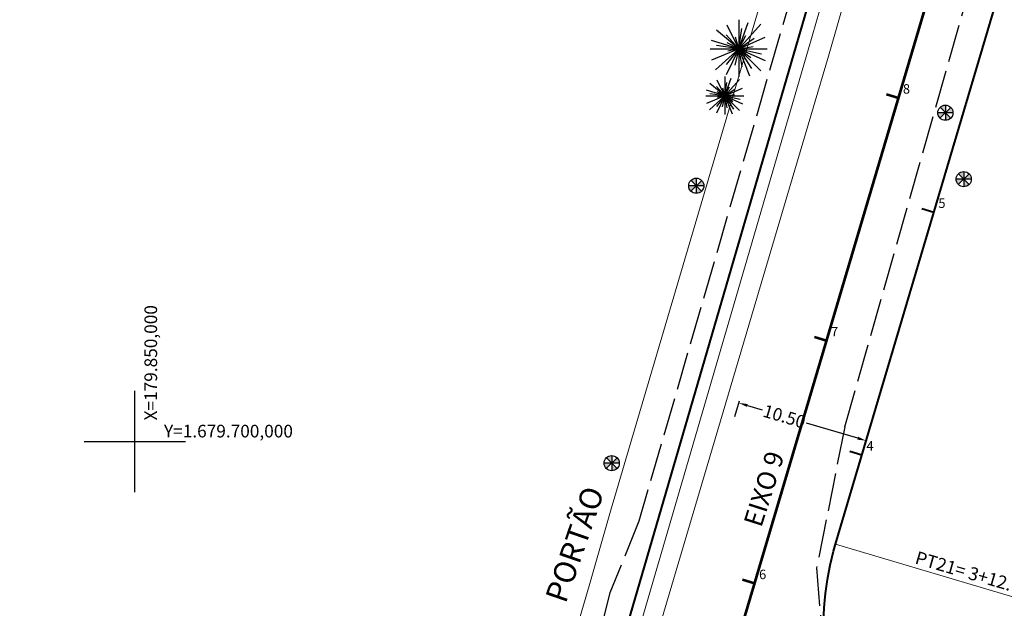
# Model space of a CAD drawing. Extents: x 179233 to 184454, y 1679041 to 1681427.
# Drawn here: x 179841 to 179919, y 1679687 to 1679733 of the extents above; entities that cross this region are included whole.
import ezdxf

# ---------------------------------------------------------------- set-up
doc = ezdxf.new("R2010")
doc.units = 0
doc.header["$MEASUREMENT"] = 0
doc.linetypes.add('ACAD_ISO02W100', pattern=[15, 12, -3])
doc.linetypes.add('LIN0', pattern=[0])
doc.layers.get('0').update_dxf_attribs({"linetype": 'CONTINUOUS'})
doc.layers.get('Defpoints').update_dxf_attribs({"linetype": 'CONTINUOUS', "lineweight": 15})
for name, color, linetype, lineweight in [('CERCA', 7, 'TRACKS', 15), ('COORDEN', 7, 'CONTINUOUS', 20), ('COTAS', 7, 'CONTINUOUS', 15), ('EIXO_PROJ', 4, 'CONTINUOUS', 53), ('MEIO-FIO', 3, 'ACAD_ISO02W100', 30), ('MF-PROJETO', 6, 'CONTINUOUS', 40), ('PORTÃO', 120, 'PORTÃO', 18), ('POSTE-MAD', 7, 'CONTINUOUS', 30), ('trilho-trem', 35, 'MURO_TREM_TRECHO', 9)]:
    doc.layers.add(name, color=color, linetype=linetype, lineweight=lineweight)
for name, color, linetype in [('ei8', 7, 'LIN0'), ('ei9', 7, 'LIN0'), ('MALHAPLB', 151, 'CONTINUOUS'), ('SECOES', 7, 'CONTINUOUS'), ('TG', 7, 'CONTINUOUS'), ('ÁRVORE', 90, 'CONTINUOUS')]:
    doc.layers.add(name, color=color, linetype=linetype)
doc.styles.add('ROMANS', font='romans')
doc.styles.get("Standard").update_dxf_attribs({"font": 'ARIAL.TTF'})
doc.linetypes.add('MURO_TREM_TRECHO', pattern='A,0.1,-0.05,["W",Standard,S=0.1,R=0,X=-0.05,Y=-0.05],-0.05', length=0.2)
doc.linetypes.add('PORTÃO', pattern='A,0.1,-0.0005,["Z",Standard,S=0.2,R=0,X=-0.1,Y=-0.1],-0.0005', length=0.101)
doc.linetypes.add('TRACKS', pattern='A,0.15,[130,ltypeshp.shx,S=0.25,R=0,X=0,Y=0],0.15', length=0.3)
doc.dimstyles.get("Standard").update_dxf_attribs({"dimtxt": 1, "dimasz": 0.5, "dimexe": 0.18, "dimexo": 0.0625, "dimgap": 0.09, "dimtad": 0, "dimtih": 1, "dimtoh": 1, "dimdec": 4, "dimzin": 0, "dimdsep": 46, "dimtxsty": 'Standard', "dimcen": 0.09, "dimadec": 4, "dimazin": 0, "dimtfac": 1, "dimtdec": 4, "dimtofl": 0, "dimtmove": 0, "dimatfit": 3, "dimfxl": 0, "dimtolj": 1, "dimtzin": 0, "dimarcsym": 0})

# ---------------------------------------------------------------- blocks, each defined once
blk = doc.blocks.new('POSTE-MAD')
at = {"layer": 'POSTE-MAD'}
h = blk.add_hatch(color=256, dxfattribs=at)
h.paths.add_polyline_path([(0, 0), (0, 0.3, 0.197969), (-0.212, 0.213)])
h.paths.add_polyline_path([(0, 0), (0.299, 0, 0.196059), (0.213, 0.21)])
h.paths.add_polyline_path([(0, 0), (0, -0.3, 0.197859), (0.211, -0.213)])
h.paths.add_polyline_path([(0, 0), (-0.301, 0, 0.197644), (-0.215, -0.211)])
for p, q in [((0.299, 0), (-0.301, 0)), ((0.213, 0.21), (-0.215, -0.211)), ((-0.212, 0.213), (0.211, -0.213)), ((0, 0.3), (0, -0.3))]:
    blk.add_line(p, q, dxfattribs=at)
blk.add_circle((-0.001, 0), 0.3, dxfattribs=at)
blk = doc.blocks.new('ÁRVORE')
at = {"layer": 'ÁRVORE'}
for p, q in [((0, 0), (-0.305, 0.621)), ((0, 0.764), (0, -0.736)), ((0, 0), (0.247, 0.696)), ((0, 0), (0.586, 0.653)), ((0, 0), (0.082, 0.533)), ((0, 0), (-0.586, 0.49)), ((0, 0), (-0.33, 0.37)), ((0, 0), (-0.082, 0.31)), ((0, 0), (0.19, 0.354)), ((0, 0), (0.701, 0.31)), ((0, 0), (0.412, 0.283)), ((-0.751, 0), (0.749, 0)), ((0, 0), (-0.718, 0.223)), ((0, 0), (-0.718, -0.294)), ((-0.61, -0.549), (0, 0)), ((0, 0), (-0.61, -0.549)), ((0, 0), (-0.586, 0.088)), ((0, 0), (-0.33, -0.414)), ((0, 0), (-0.33, -0.681)), ((0, 0), (-0.305, 0.163)), ((0, 0), (-0.289, -0.06)), ((0, 0), (-0.099, -0.43)), ((0, 0), (0.379, 0.06)), ((0, 0), (0.338, -0.517)), ((0, 0), (0.322, -0.223)), ((0, 0), (0.602, -0.131)), ((0, 0), (0.082, -0.474)), ((0, 0), (0.701, -0.31)), ((0, 0), (0.289, -0.708)), ((0, 0), (0.586, -0.577))]:
    blk.add_line(p, q, dxfattribs=at)
blk = doc.blocks.new('*D81')
at = {"layer": 'COTAS', "color": 0, "lineweight": -2, "ltscale": 0.25}
blk.add_line((179890.816, 1679680.051), (179888.144, 1679681.092), dxfattribs=at)
at = {"layer": 'COTAS', "color": 0, "ltscale": 0.25}
blk.add_solid([(179888.186, 1679681.2), (179888.101, 1679680.983), (179887.491, 1679681.346)], dxfattribs=at)
at = {"layer": 'Defpoints', "color": 0, "ltscale": 0.25}
for p in [(179840.901, 1679699.493), (179887.491, 1679681.346)]:
    blk.add_point(p, dxfattribs=at)
at = {"layer": 'COTAS', "color": 0, "ltscale": 0.25, "insert": (179893.028, 1679679.189), "char_height": 1, "attachment_point": 5, "rotation": 338.71894}
blk.add_mtext('\\A1;R50.00', dxfattribs=at)
blk = doc.blocks.new('est')
at = {"layer": 'EIXO_PROJ'}
blk.add_line((0, 0), (0, 1), dxfattribs=at)
blk = doc.blocks.new('eeee')
at = {"layer": 'MF-PROJETO', "ltscale": 0.35}
blk.add_line((0, 0), (0, 1), dxfattribs=at)
blk = doc.blocks.new('SIMB5')
at = {"color": 0}
blk.add_point((0, 0), dxfattribs=at)
for tag in ['COTA', 'PONTO', 'DESC']:
    blk.add_attdef(tag, (0, 0), '', height=1)
blk = doc.blocks.new('*D180')
at = {"layer": 'COTAS', "color": 0, "lineweight": -2, "ltscale": 0.25}
for p, q in [((179897.424, 1679701.977), (179897.794, 1679703.225)), ((179898.414, 1679702.853), (179899.588, 1679702.505)), ((179907.139, 1679700.267), (179903.091, 1679701.467)), ((179907.491, 1679698.993), (179907.861, 1679700.24))]:
    blk.add_line(p, q, dxfattribs=at)
at = {"layer": 'COTAS', "color": 0, "ltscale": 0.25}
for points in [[(179898.447, 1679702.965), (179898.381, 1679702.741), (179897.743, 1679703.052)], [(179907.172, 1679700.379), (179907.105, 1679700.155), (179907.81, 1679700.068)]]:
    blk.add_solid(points, dxfattribs=at)
at = {"layer": 'Defpoints', "color": 0, "ltscale": 0.25}
for p in [(179897.743, 1679703.052), (179897.406, 1679701.917), (179907.473, 1679698.933)]:
    blk.add_point(p, dxfattribs=at)
at = {"layer": 'COTAS', "color": 0, "ltscale": 0.25, "insert": (179901.339, 1679701.986), "char_height": 1, "attachment_point": 5, "rotation": 343.48891}
blk.add_mtext('\\A1;10.50', dxfattribs=at)

msp = doc.modelspace()

# ---------------------------------------------------------------- linework, layer by layer
at = {"layer": 'CERCA', "ltscale": 4}
for p, q in [((179887.6087, 1679694.51), (179899.8343, 1679735.9735)), ((179885.9066, 1679688.6154), (179883.4363, 1679680.1157))]:
    msp.add_line(p, q, dxfattribs=at)
at = {"layer": 'COTAS', "ltscale": 0.25}
msp.add_line((179905.38499, 1679691.8878), (179927.43658, 1679685.35118), dxfattribs=at)
at = {"layer": 'EIXO_PROJ', "ltscale": 3}
msp.add_line((179893.30514, 1679669.60871), (179979.18005, 1679959.31157), dxfattribs=at)
at = {"layer": 'MALHAPLB'}
for p, q in [((179850, 1679696), (179850, 1679704)), ((179846, 1679700), (179854, 1679700))]:
    msp.add_line(p, q, dxfattribs=at)
at = {"layer": 'MEIO-FIO', "ltscale": 0.25}
for p, q in [((179906.1092, 1679701.1617), (179923.7447, 1679763.0256)), ((179904.1452, 1679743.0006), (179889.8441, 1679693.7168)), ((179906.1092, 1679701.1617), (179903.8907, 1679690.0191)), ((179889.8441, 1679693.7168), (179887.5477, 1679688.0482)), ((179903.8907, 1679690.0191), (179904.5861, 1679681.1992)), ((179887.5477, 1679688.0482), (179885.3607, 1679679.3201))]:
    msp.add_line(p, q, dxfattribs=at)
at = {"layer": 'MF-PROJETO', "ltscale": 0.35}
for p, q in [((179908.27926, 1679752.01758), (179902.27606, 1679731.31338)), ((179902.27656, 1679731.31511), (179882.58213, 1679663.84658))]:
    msp.add_line(p, q, dxfattribs=at)
msp.add_lwpolyline([(179936.7471, 1679658.6214), (179920.92466, 1679663.29228, -0.41454159), (179905.38499, 1679691.8878), (179918.55645, 1679736.32231)], format="xyb", dxfattribs=at)
at = {"layer": 'PORTÃO', "ltscale": 4}
msp.add_line((179887.6087, 1679694.51), (179885.9066, 1679688.6154), dxfattribs=at)
at = {"layer": 'trilho-trem', "ltscale": 5}
for p, q in [((179909.2397, 1679751.7391), (179903.2365, 1679731.0349)), ((179910.8019, 1679751.0871), (179904.8168, 1679730.4353)), ((179903.2365, 1679731.0349), (179885.54981, 1679670.44444)), ((179882.0247, 1679653.54514), (179904.8168, 1679730.4353))]:
    msp.add_line(p, q, dxfattribs=at)

# ---------------------------------------------------------------- block references
at = {"layer": 'COTAS', "rotation": 73.48890670056907}
for p in [(179910.3572, 1679727.1346), (179904.67318, 1679707.9593), (179898.98916, 1679688.78401)]:
    msp.add_blockref('est', p, dxfattribs=at)
at = {"layer": 'ei8', "color": 3}
ref = msp.add_blockref('SIMB5', (179913.1575, 1679718.1086), dxfattribs=at)
ref.add_attrib('PONTO', '5', (179913.5075, 1679718.4586), dxfattribs={"color": 1, "height": 0.75, "style": 'ROMANS'})
ref = msp.add_blockref('SIMB5', (179907.4734, 1679698.9333), dxfattribs=at)
ref.add_attrib('PONTO', '4', (179907.8234, 1679699.2833), dxfattribs={"color": 1, "height": 0.75, "style": 'ROMANS'})
at = {"layer": 'ei9', "color": 3}
ref = msp.add_blockref('SIMB5', (179910.3572, 1679727.1345), dxfattribs=at)
ref.add_attrib('PONTO', '8', (179910.7072, 1679727.4845), dxfattribs={"color": 1, "height": 0.75, "style": 'ROMANS'})
ref = msp.add_blockref('SIMB5', (179904.6732, 1679707.9593), dxfattribs=at)
ref.add_attrib('PONTO', '7', (179905.0232, 1679708.3093), dxfattribs={"color": 1, "height": 0.75, "style": 'ROMANS'})
ref = msp.add_blockref('SIMB5', (179898.9891, 1679688.784), dxfattribs=at)
ref.add_attrib('PONTO', '6', (179899.3391, 1679689.134), dxfattribs={"color": 1, "height": 0.75, "style": 'ROMANS'})
at = {"layer": 'MEIO-FIO'}
for name, p, xscale, yscale, zscale in [('ÁRVORE', (179897.7282, 1679731.0201), 3, 3, 3), ('ÁRVORE', (179896.6313, 1679727.3054), 2, 2, 2), ('POSTE-MAD', (179914.0672, 1679725.9783), 2, 2, 2), ('POSTE-MAD', (179915.5185, 1679720.7327), 2, 2, 2), ('POSTE-MAD', (179894.3776, 1679720.2107), 2, 2, 2), ('POSTE-MAD', (179887.6921, 1679698.2966), 2, 2, 2)]:
    msp.add_blockref(name, p, dxfattribs=dict(at, xscale=xscale, yscale=yscale, zscale=zscale))
at = {"layer": 'SECOES', "color": 5, "rotation": 73.48890670059168}
for p in [(179913.15745, 1679718.10853), (179907.47343, 1679698.93323)]:
    msp.add_blockref('eeee', p, dxfattribs=at)

# ---------------------------------------------------------------- texts
at = {"layer": 'COORDEN'}
msp.add_text('X=179.850,000', height=1, rotation=90, dxfattribs=at).set_placement((179851.76093, 1679701.66999))
msp.add_text('Y=1.679.700,000', height=1, dxfattribs=at).set_placement((179852.3067, 1679700.32616))
at = {"layer": 'EIXO_PROJ', "ltscale": 1.5}
msp.add_text('EIXO 9', height=1.492012, rotation=72.271274, dxfattribs=at).set_placement((179899.51245, 1679693.15008))
at = {"layer": 'TG'}
msp.add_text('PORTÃO', height=1.744234, rotation=70.983919, dxfattribs=at).set_placement((179884.05783, 1679687.14493))
at = {"layer": 'TG', "linetype": 'Continuous'}
msp.add_text('PT21= 3+12.652', height=1.0257581, rotation=343.8236412, dxfattribs=at).set_placement((179911.5927, 1679690.38314))

# ---------------------------------------------------------------- dimensions: what is measured, and where the dimension line sits
at = {"layer": 'COTAS'}
dim = msp.add_linear_dim(base=(179897.74272, 1679703.05195), p1=(179907.47343, 1679698.93323), p2=(179897.4064, 1679701.91734), angle=163.4889067, dimstyle='Standard', override={"dimasz": 0.7, "dimtih": 0, "dimtoh": 0, "dimdec": 2, "dimcen": 0, "dimtdec": 2}, dxfattribs=at)
dim.commit()
dim.dimension.update_dxf_attribs({"geometry": '*D180', "text_midpoint": (179901.33949, 1679701.98578), "dimtype": 161})
dim = msp.add_radius_dim(center=(179840.90082, 1679699.49294), mpoint=(179887.49138, 1679681.34578), dimstyle='Standard', override={"dimtxt": 1, "dimasz": 0.7, "dimtih": 0, "dimtoh": 0, "dimdec": 2, "dimcen": 0, "dimtdec": 2}, dxfattribs=at)
dim.commit()
dim.dimension.update_dxf_attribs({"geometry": '*D81', "text_midpoint": (179893.02832, 1679679.18912), "dimtype": 164})

doc.saveas('drawing.dxf')
